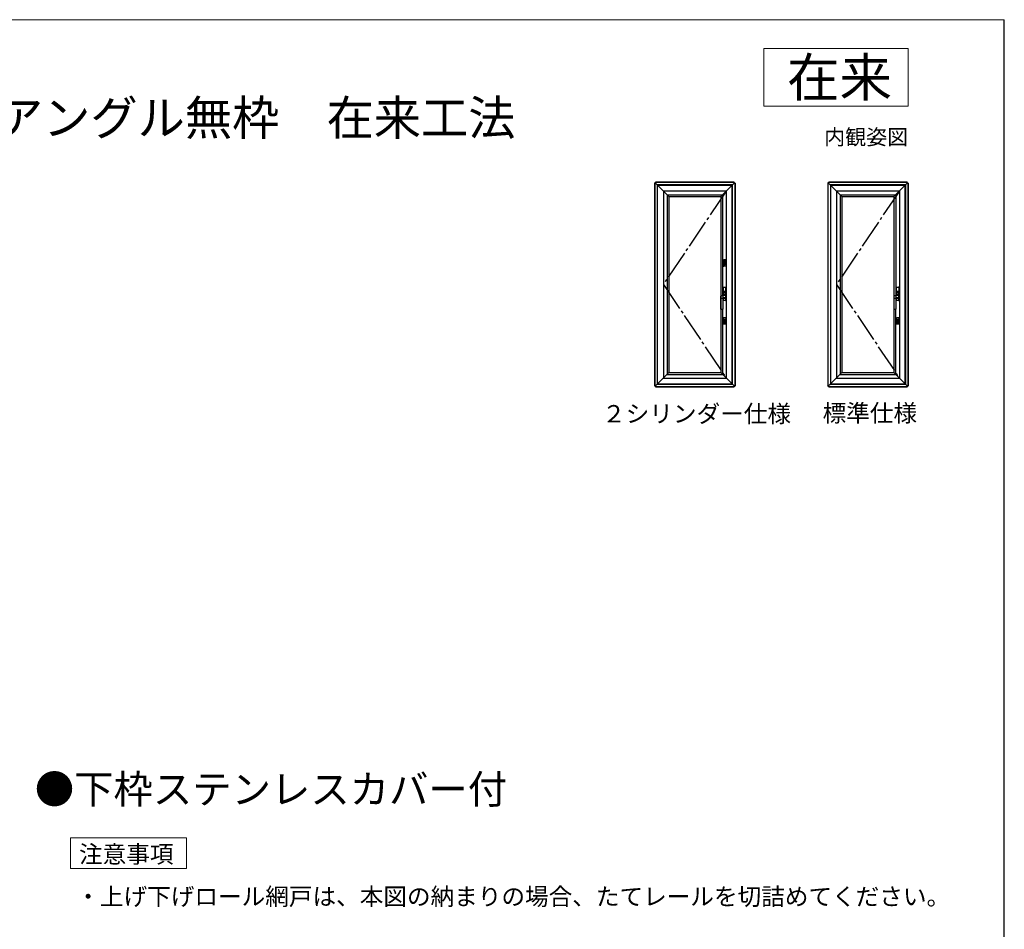
# Model space of a CAD drawing. Extents: x 0 to 1050, y 0 to 1583.
# Drawn here: x 538 to 1050, y 1057 to 1530 of the extents above; entities that cross this region are included whole.
import ezdxf
from ezdxf.enums import TextEntityAlignment as Align

# ---------------------------------------------------------------- set-up
doc = ezdxf.new("R2010")
doc.units = 0
doc.linetypes.add('YCENTER_1', pattern=[13, 10, -1, 1, -1])
for name, color, linetype, lineweight in [('USER1', 3, 'CONTINUOUS', 13), ('YKK_11', 7, 'CONTINUOUS', 30), ('YKK_A1', 4, 'CONTINUOUS', 30), ('YKK_ZWAK', 7, 'CONTINUOUS', 30), ('YSS_KE', 3, 'CONTINUOUS', 30)]:
    doc.layers.add(name, color=color, linetype=linetype, lineweight=lineweight)
doc.styles.get("Standard").update_dxf_attribs({"font": 'txt', "bigfont": 'BIGFONT'})
doc.styles.add('text-b', font='txt', dxfattribs={"bigfont": 'extfont2.shx'})

msp = doc.modelspace()

# ---------------------------------------------------------------- linework, layer by layer
at = {"layer": 'USER1'}
for p, q in [((925, 1515), (1000, 1515)), ((925, 1485), (925, 1515)), ((1000, 1515), (1000, 1485)), ((1000, 1485), (925, 1485)), ((564.56, 1088.76), (564.56, 1104.76)), ((564.56, 1104.76), (624.8, 1104.76)), ((624.8, 1104.76), (624.8, 1088.76)), ((624.8, 1088.76), (564.56, 1088.76))]:
    msp.add_line(p, q, dxfattribs=at)
at = {"layer": 'YKK_11'}
msp.add_line((999.75, 1445.25), (992.65, 1438.15), dxfattribs=at)
at = {"layer": 'YKK_A1', "linetype": 'Continuous'}
for p, q in [((868.27, 1445.07), (868.2, 1445)), ((868.2, 1445), (868.2, 1339.7)), ((868.32, 1445.12), (868.27, 1445.07)), ((868.27, 1445.07), (868.27, 1339.63)), ((868.45, 1445.25), (868.32, 1445.12)), ((868.32, 1445.12), (868.32, 1440.7)), ((868.45, 1445.25), (868.59, 1445.38)), ((868.59, 1445.38), (868.63, 1445.43)), ((905, 1445.38), (868.59, 1445.38)), ((873, 1445.38), (868.59, 1445.38)), ((868.63, 1445.43), (868.7, 1445.5)), ((909.57, 1445.43), (868.63, 1445.43)), ((882.18, 1445.43), (868.63, 1445.43)), ((909.5, 1445.5), (868.7, 1445.5)), ((882.18, 1445.5), (868.7, 1445.5)), ((869.6, 1444.1), (869.6, 1340.6)), ((908.6, 1444.1), (869.6, 1444.1)), ((882.18, 1444.1), (869.6, 1444.1)), ((882.18, 1445.38), (873, 1445.38)), ((909.62, 1445.38), (905, 1445.38)), ((908.6, 1444.1), (908.6, 1340.6)), ((909.57, 1445.43), (909.5, 1445.5)), ((909.62, 1445.38), (909.57, 1445.43)), ((909.75, 1445.25), (909.62, 1445.38)), ((909.75, 1445.25), (909.89, 1445.12)), ((909.89, 1445.12), (909.89, 1440.7)), ((909.89, 1445.12), (909.93, 1445.07)), ((909.93, 1445.07), (909.93, 1339.63)), ((909.93, 1445.07), (910, 1445)), ((910, 1445), (910, 1339.7)), ((958.27, 1445.07), (958.2, 1445)), ((958.2, 1445), (958.2, 1339.7)), ((958.32, 1445.12), (958.27, 1445.07)), ((958.27, 1445.07), (958.27, 1339.63)), ((958.45, 1445.25), (958.32, 1445.12)), ((958.32, 1445.12), (958.32, 1440.7)), ((958.45, 1445.25), (958.59, 1445.38)), ((958.59, 1445.38), (958.63, 1445.43)), ((995, 1445.38), (958.59, 1445.38)), ((963, 1445.38), (958.59, 1445.38)), ((958.63, 1445.43), (958.7, 1445.5)), ((999.57, 1445.43), (958.63, 1445.43)), ((972.18, 1445.43), (958.63, 1445.43)), ((999.5, 1445.5), (958.7, 1445.5)), ((972.18, 1445.5), (958.7, 1445.5)), ((959.6, 1444.1), (959.6, 1340.6)), ((998.6, 1444.1), (959.6, 1444.1)), ((972.18, 1444.1), (959.6, 1444.1)), ((972.18, 1445.38), (963, 1445.38)), ((999.62, 1445.38), (995, 1445.38)), ((998.6, 1444.1), (998.6, 1340.6)), ((999.57, 1445.43), (999.5, 1445.5)), ((999.62, 1445.38), (999.57, 1445.43)), ((999.75, 1445.25), (999.62, 1445.38)), ((999.75, 1445.25), (999.89, 1445.12)), ((999.89, 1445.12), (999.89, 1440.7)), ((999.89, 1445.12), (999.93, 1445.07)), ((999.93, 1445.07), (999.93, 1339.63)), ((999.93, 1445.07), (1000, 1445)), ((1000, 1445), (1000, 1339.7)), ((868.32, 1440.7), (868.32, 1417.45)), ((872.75, 1440.95), (872.75, 1343.75)), ((905.45, 1440.95), (872.75, 1440.95)), ((882.18, 1440.95), (872.75, 1440.95)), ((874.65, 1439.05), (874.65, 1345.65)), ((874.65, 1439.05), (903.55, 1439.05)), ((903.55, 1439.05), (903.55, 1386.53)), ((905.45, 1440.95), (905.45, 1343.75)), ((909.89, 1440.7), (909.89, 1417.45)), ((958.32, 1440.7), (958.32, 1417.45)), ((962.75, 1440.95), (962.75, 1343.75)), ((995.45, 1440.95), (962.75, 1440.95)), ((972.18, 1440.95), (962.75, 1440.95)), ((964.65, 1439.05), (964.65, 1345.65)), ((964.65, 1439.05), (993.55, 1439.05)), ((993.55, 1439.05), (993.55, 1386.53)), ((995.45, 1440.95), (995.45, 1343.75)), ((999.89, 1440.7), (999.89, 1417.45)), ((875.55, 1438.15), (875.55, 1346.55)), ((875.55, 1438.15), (902.65, 1438.15)), ((902.55, 1438.21), (902.59, 1438.25)), ((902.59, 1438.25), (902.55, 1438.21)), ((902.65, 1438.15), (902.65, 1346.55)), ((965.55, 1438.15), (965.55, 1346.55)), ((965.55, 1438.15), (992.65, 1438.15)), ((992.55, 1438.21), (992.59, 1438.25)), ((992.59, 1438.25), (992.55, 1438.21)), ((992.65, 1438.15), (992.65, 1346.55)), ((868.32, 1417.45), (868.32, 1344.2)), ((909.89, 1417.45), (909.89, 1392.45)), ((958.32, 1417.45), (958.32, 1344.2)), ((999.89, 1417.45), (999.89, 1392.45)), ((904.02, 1404.11), (904.02, 1404.98)), ((904.1, 1404.11), (904.02, 1404.11)), ((904.02, 1402.91), (904.02, 1404.11)), ((904.02, 1404.11), (904.1, 1404.11)), ((904.02, 1402.04), (904.02, 1402.91)), ((904.02, 1402.91), (904.1, 1402.91)), ((904.1, 1402.91), (904.02, 1402.91)), ((904.1, 1403.6), (904.09, 1403.44)), ((904.09, 1403.44), (904.1, 1403.42)), ((905.08, 1404.11), (904.1, 1404.11)), ((904.1, 1404.11), (905.08, 1404.11)), ((904.1, 1402.91), (904.19, 1402.91)), ((904.19, 1402.91), (904.1, 1402.91)), ((904.12, 1405.08), (905.06, 1405.08)), ((905.03, 1405.1), (904.15, 1405.1)), ((904.17, 1403.26), (904.16, 1403.29)), ((904.19, 1403.12), (904.17, 1403.26)), ((904.19, 1402.18), (904.19, 1403.12)), ((904.31, 1403.58), (904.28, 1403.58)), ((904.34, 1403.58), (904.31, 1403.58)), ((904.37, 1403.58), (904.34, 1403.58)), ((904.4, 1403.58), (904.37, 1403.58)), ((904.43, 1403.58), (904.4, 1403.58)), ((904.46, 1403.58), (904.43, 1403.58)), ((904.49, 1403.58), (904.46, 1403.58)), ((904.52, 1403.58), (904.49, 1403.58)), ((904.57, 1403.86), (904.57, 1403.96)), ((904.6, 1402.18), (904.6, 1402.91)), ((904.6, 1402.91), (905.08, 1402.91)), ((905.08, 1402.91), (904.6, 1402.91)), ((904.62, 1403.96), (904.62, 1403.86)), ((905.16, 1404.11), (905.08, 1404.11)), ((905.08, 1404.11), (905.16, 1404.11)), ((905.09, 1403.57), (905.08, 1403.6)), ((905.08, 1403.42), (905.09, 1403.57)), ((905.08, 1402.91), (905.16, 1402.91)), ((905.16, 1402.91), (905.08, 1402.91)), ((905.16, 1404.98), (905.16, 1404.11)), ((905.16, 1404.11), (905.16, 1402.91)), ((905.16, 1402.91), (905.16, 1402.04)), ((905.06, 1401.94), (904.12, 1401.94)), ((905.03, 1401.92), (904.15, 1401.92)), ((904.53, 1402.11), (904.27, 1402.11)), ((909.89, 1392.45), (909.89, 1367.45)), ((999.89, 1392.45), (999.89, 1367.45)), ((903.77, 1386.54), (903.77, 1387.91)), ((903.78, 1387.89), (903.78, 1386.93)), ((903.79, 1386.95), (903.79, 1387.91)), ((903.81, 1387.97), (903.81, 1387.97)), ((905.07, 1388.01), (903.86, 1388.01)), ((903.86, 1387.98), (904.32, 1387.98)), ((903.86, 1387.98), (903.86, 1387.98)), ((905.05, 1387.99), (903.88, 1387.99)), ((903.95, 1388.81), (903.95, 1391.01)), ((904, 1391.06), (905.05, 1391.06)), ((905.05, 1388.76), (904, 1388.76)), ((904.32, 1387.98), (904.62, 1387.98)), ((904.62, 1387.98), (905.07, 1387.98)), ((905.07, 1387.98), (905.07, 1387.98)), ((905.1, 1391.01), (905.1, 1388.81)), ((905.12, 1387.97), (905.12, 1387.97)), ((905.15, 1386.95), (905.15, 1387.91)), ((905.15, 1387.89), (905.15, 1386.93)), ((905.17, 1384.11), (905.17, 1387.91)), ((993.77, 1386.54), (993.77, 1387.91)), ((993.78, 1387.89), (993.78, 1386.93)), ((993.79, 1386.95), (993.79, 1387.91)), ((993.81, 1387.97), (993.81, 1387.97)), ((995.07, 1388.01), (993.86, 1388.01)), ((993.86, 1387.98), (994.32, 1387.98)), ((993.86, 1387.98), (993.86, 1387.98)), ((995.05, 1387.99), (993.88, 1387.99)), ((993.95, 1388.81), (993.95, 1391.01)), ((994, 1391.06), (995.05, 1391.06)), ((995.05, 1388.76), (994, 1388.76)), ((994.32, 1387.98), (994.62, 1387.98)), ((994.62, 1387.98), (995.07, 1387.98)), ((995.07, 1387.98), (995.07, 1387.98)), ((995.1, 1391.01), (995.1, 1388.81)), ((995.12, 1387.97), (995.12, 1387.97)), ((995.15, 1386.95), (995.15, 1387.91)), ((995.15, 1387.89), (995.15, 1386.93)), ((995.17, 1384.11), (995.17, 1387.91)), ((902.67, 1386.33), (902.67, 1386.38)), ((902.67, 1385.05), (902.67, 1386.33)), ((902.67, 1379.6), (902.67, 1385.05)), ((903.59, 1385.06), (902.74, 1385.06)), ((903.67, 1386.33), (903.67, 1385.05)), ((903.67, 1386.33), (903.67, 1386.33)), ((903.67, 1385.05), (903.67, 1379.6)), ((903.77, 1384.11), (903.77, 1385.47)), ((903.78, 1386.93), (903.79, 1386.93)), ((903.81, 1386.93), (903.78, 1386.93)), ((903.79, 1385.09), (903.78, 1385.08)), ((903.78, 1385.08), (903.78, 1384.13)), ((903.81, 1385.08), (903.78, 1385.08)), ((903.81, 1386.95), (903.79, 1386.95)), ((903.79, 1386.95), (903.79, 1386.95)), ((903.79, 1386.93), (903.79, 1386.54)), ((905.14, 1386.93), (903.79, 1386.93)), ((903.79, 1385.47), (903.79, 1385.09)), ((905.14, 1385.09), (903.79, 1385.09)), ((903.79, 1385.06), (903.81, 1385.06)), ((903.79, 1385.06), (903.79, 1384.11)), ((903.79, 1385.06), (903.79, 1385.06)), ((903.81, 1386.93), (903.81, 1386.95)), ((903.81, 1385.06), (903.81, 1385.09)), ((903.81, 1384.05), (903.81, 1384.05)), ((903.86, 1386.93), (903.83, 1386.93)), ((903.83, 1385.09), (903.86, 1385.09)), ((903.86, 1386.93), (905.07, 1386.93)), ((905.07, 1385.09), (903.86, 1385.09)), ((904.32, 1384.03), (903.86, 1384.03)), ((903.86, 1384.03), (903.86, 1384.03)), ((905.07, 1384.01), (903.86, 1384.01)), ((905.05, 1384.03), (903.88, 1384.03)), ((903.92, 1386.56), (903.92, 1386.56)), ((904.94, 1386.56), (903.92, 1386.56)), ((903.92, 1385.46), (903.92, 1385.46)), ((904.94, 1385.46), (903.92, 1385.46)), ((904.62, 1384.03), (904.32, 1384.03)), ((905.07, 1384.03), (904.62, 1384.03)), ((905.02, 1386.48), (905.02, 1386.38)), ((905.02, 1386.48), (905.02, 1386.48)), ((905.02, 1386.38), (905.02, 1385.59)), ((905.02, 1385.59), (905.02, 1385.53)), ((905.02, 1385.53), (905.02, 1385.53)), ((905.1, 1386.93), (905.07, 1386.93)), ((905.07, 1385.09), (905.1, 1385.09)), ((905.07, 1384.03), (905.07, 1384.03)), ((905.12, 1386.95), (905.12, 1386.93)), ((905.14, 1386.95), (905.12, 1386.95)), ((905.15, 1386.93), (905.12, 1386.93)), ((905.12, 1385.09), (905.12, 1385.06)), ((905.15, 1385.08), (905.12, 1385.08)), ((905.12, 1385.06), (905.14, 1385.06)), ((905.12, 1384.05), (905.12, 1384.05)), ((905.14, 1386.95), (905.15, 1386.95)), ((905.14, 1386.93), (905.14, 1385.09)), ((905.15, 1386.93), (905.14, 1386.93)), ((905.14, 1385.09), (905.15, 1385.08)), ((905.14, 1385.06), (905.15, 1385.06)), ((905.15, 1385.08), (905.15, 1384.13)), ((905.15, 1385.06), (905.15, 1384.11)), ((992.67, 1386.33), (992.67, 1386.38)), ((992.67, 1385.05), (992.67, 1386.33)), ((992.67, 1379.6), (992.67, 1385.05)), ((993.59, 1385.06), (992.74, 1385.06)), ((993.67, 1386.33), (993.67, 1385.05)), ((993.67, 1386.33), (993.67, 1386.33)), ((993.67, 1385.05), (993.67, 1379.6)), ((993.77, 1384.11), (993.77, 1385.47)), ((993.78, 1386.93), (993.79, 1386.93)), ((993.81, 1386.93), (993.78, 1386.93)), ((993.79, 1385.09), (993.78, 1385.08)), ((993.78, 1385.08), (993.78, 1384.13)), ((993.81, 1385.08), (993.78, 1385.08)), ((993.81, 1386.95), (993.79, 1386.95)), ((993.79, 1386.95), (993.79, 1386.95)), ((993.79, 1386.93), (993.79, 1386.54)), ((995.14, 1386.93), (993.79, 1386.93)), ((993.79, 1385.47), (993.79, 1385.09)), ((995.14, 1385.09), (993.79, 1385.09)), ((993.79, 1385.06), (993.81, 1385.06)), ((993.79, 1385.06), (993.79, 1384.11)), ((993.79, 1385.06), (993.79, 1385.06)), ((993.81, 1386.93), (993.81, 1386.95)), ((993.81, 1385.06), (993.81, 1385.09)), ((993.81, 1384.05), (993.81, 1384.05)), ((993.86, 1386.93), (993.83, 1386.93)), ((993.83, 1385.09), (993.86, 1385.09)), ((993.86, 1386.93), (995.07, 1386.93)), ((995.07, 1385.09), (993.86, 1385.09)), ((994.32, 1384.03), (993.86, 1384.03)), ((993.86, 1384.03), (993.86, 1384.03)), ((995.07, 1384.01), (993.86, 1384.01)), ((995.05, 1384.03), (993.88, 1384.03)), ((993.92, 1386.56), (993.92, 1386.56)), ((994.94, 1386.56), (993.92, 1386.56)), ((993.92, 1385.46), (993.92, 1385.46)), ((994.94, 1385.46), (993.92, 1385.46)), ((994.62, 1384.03), (994.32, 1384.03)), ((995.07, 1384.03), (994.62, 1384.03)), ((995.02, 1386.48), (995.02, 1386.38)), ((995.02, 1386.48), (995.02, 1386.48)), ((995.02, 1386.38), (995.02, 1385.59)), ((995.02, 1385.59), (995.02, 1385.53)), ((995.02, 1385.53), (995.02, 1385.53)), ((995.1, 1386.93), (995.07, 1386.93)), ((995.07, 1385.09), (995.1, 1385.09)), ((995.07, 1384.03), (995.07, 1384.03)), ((995.12, 1386.95), (995.12, 1386.93)), ((995.14, 1386.95), (995.12, 1386.95)), ((995.15, 1386.93), (995.12, 1386.93)), ((995.12, 1385.09), (995.12, 1385.06)), ((995.15, 1385.08), (995.12, 1385.08)), ((995.12, 1385.06), (995.14, 1385.06)), ((995.12, 1384.05), (995.12, 1384.05)), ((995.14, 1386.95), (995.15, 1386.95)), ((995.14, 1386.93), (995.14, 1385.09)), ((995.15, 1386.93), (995.14, 1386.93)), ((995.14, 1385.09), (995.15, 1385.08)), ((995.14, 1385.06), (995.15, 1385.06)), ((995.15, 1385.08), (995.15, 1384.13)), ((995.15, 1385.06), (995.15, 1384.11)), ((902.74, 1379.53), (903.59, 1379.53)), ((903.45, 1379.53), (903.45, 1345.65)), ((992.74, 1379.53), (993.59, 1379.53)), ((993.45, 1379.53), (993.45, 1345.65)), ((904.02, 1374.01), (904.02, 1374.88)), ((904.1, 1374.01), (904.02, 1374.01)), ((904.02, 1372.81), (904.02, 1374.01)), ((904.02, 1374.01), (904.1, 1374.01)), ((904.02, 1371.94), (904.02, 1372.81)), ((904.02, 1372.81), (904.1, 1372.81)), ((904.1, 1372.81), (904.02, 1372.81)), ((904.1, 1373.5), (904.09, 1373.34)), ((904.09, 1373.34), (904.1, 1373.32)), ((905.08, 1374.01), (904.1, 1374.01)), ((904.1, 1374.01), (905.08, 1374.01)), ((904.1, 1372.81), (904.19, 1372.81)), ((904.19, 1372.81), (904.1, 1372.81)), ((904.12, 1374.98), (905.06, 1374.98)), ((905.03, 1375), (904.15, 1375)), ((904.17, 1373.16), (904.16, 1373.19)), ((904.19, 1373.02), (904.17, 1373.16)), ((904.19, 1372.08), (904.19, 1373.02)), ((904.53, 1372.01), (904.27, 1372.01)), ((904.31, 1373.48), (904.28, 1373.48)), ((904.34, 1373.48), (904.31, 1373.48)), ((904.37, 1373.48), (904.34, 1373.48)), ((904.4, 1373.48), (904.37, 1373.48)), ((904.43, 1373.48), (904.4, 1373.48)), ((904.46, 1373.48), (904.43, 1373.48)), ((904.49, 1373.48), (904.46, 1373.48)), ((904.52, 1373.48), (904.49, 1373.48)), ((904.57, 1373.76), (904.57, 1373.86)), ((904.6, 1372.08), (904.6, 1372.81)), ((904.6, 1372.81), (905.08, 1372.81)), ((905.08, 1372.81), (904.6, 1372.81)), ((904.62, 1373.86), (904.62, 1373.76)), ((905.16, 1374.01), (905.08, 1374.01)), ((905.08, 1374.01), (905.16, 1374.01)), ((905.09, 1373.47), (905.08, 1373.5)), ((905.08, 1373.32), (905.09, 1373.47)), ((905.08, 1372.81), (905.16, 1372.81)), ((905.16, 1372.81), (905.08, 1372.81)), ((905.16, 1374.88), (905.16, 1374.01)), ((905.16, 1374.01), (905.16, 1372.81)), ((905.16, 1372.81), (905.16, 1371.94)), ((994.02, 1374.01), (994.02, 1374.88)), ((994.1, 1374.01), (994.02, 1374.01)), ((994.02, 1372.81), (994.02, 1374.01)), ((994.02, 1374.01), (994.1, 1374.01)), ((994.02, 1371.94), (994.02, 1372.81)), ((994.02, 1372.81), (994.1, 1372.81)), ((994.1, 1372.81), (994.02, 1372.81)), ((994.1, 1373.5), (994.09, 1373.34)), ((994.09, 1373.34), (994.1, 1373.32)), ((995.08, 1374.01), (994.1, 1374.01)), ((994.1, 1374.01), (995.08, 1374.01)), ((994.1, 1372.81), (994.19, 1372.81)), ((994.19, 1372.81), (994.1, 1372.81)), ((994.12, 1374.98), (995.06, 1374.98)), ((995.03, 1375), (994.15, 1375)), ((994.17, 1373.16), (994.16, 1373.19)), ((994.19, 1373.02), (994.17, 1373.16)), ((994.19, 1372.08), (994.19, 1373.02)), ((994.53, 1372.01), (994.27, 1372.01)), ((994.31, 1373.48), (994.28, 1373.48)), ((994.34, 1373.48), (994.31, 1373.48)), ((994.37, 1373.48), (994.34, 1373.48)), ((994.4, 1373.48), (994.37, 1373.48)), ((994.43, 1373.48), (994.4, 1373.48)), ((994.46, 1373.48), (994.43, 1373.48)), ((994.49, 1373.48), (994.46, 1373.48)), ((994.52, 1373.48), (994.49, 1373.48)), ((994.57, 1373.76), (994.57, 1373.86)), ((994.6, 1372.08), (994.6, 1372.81)), ((994.6, 1372.81), (995.08, 1372.81)), ((995.08, 1372.81), (994.6, 1372.81)), ((994.62, 1373.86), (994.62, 1373.76)), ((995.16, 1374.01), (995.08, 1374.01)), ((995.08, 1374.01), (995.16, 1374.01)), ((995.09, 1373.47), (995.08, 1373.5)), ((995.08, 1373.32), (995.09, 1373.47)), ((995.08, 1372.81), (995.16, 1372.81)), ((995.16, 1372.81), (995.08, 1372.81)), ((995.16, 1374.88), (995.16, 1374.01)), ((995.16, 1374.01), (995.16, 1372.81)), ((995.16, 1372.81), (995.16, 1371.94)), ((905.06, 1371.84), (904.12, 1371.84)), ((905.03, 1371.82), (904.15, 1371.82)), ((909.89, 1367.45), (909.89, 1344.2)), ((995.06, 1371.84), (994.12, 1371.84)), ((995.03, 1371.82), (994.15, 1371.82)), ((999.89, 1367.45), (999.89, 1344.2)), ((875.55, 1346.55), (868.45, 1339.45)), ((875.55, 1346.55), (902.65, 1346.55)), ((902.55, 1346.61), (902.59, 1346.57)), ((902.55, 1346.61), (902.59, 1346.57)), ((902.65, 1346.55), (909.75, 1339.45)), ((902.65, 1346.55), (909.75, 1339.45)), ((965.55, 1346.55), (958.45, 1339.45)), ((965.55, 1346.55), (992.65, 1346.55)), ((992.55, 1346.61), (992.59, 1346.57)), ((992.55, 1346.61), (992.59, 1346.57)), ((992.65, 1346.55), (999.75, 1339.45)), ((992.65, 1346.55), (999.75, 1339.45)), ((868.32, 1344.2), (868.32, 1339.58)), ((872.75, 1343.75), (882.43, 1343.75)), ((872.75, 1343.75), (905.45, 1343.75)), ((874.65, 1345.65), (903.45, 1345.65)), ((909.89, 1344.2), (909.89, 1339.58)), ((958.32, 1344.2), (958.32, 1339.58)), ((962.75, 1343.75), (972.43, 1343.75)), ((962.75, 1343.75), (995.45, 1343.75)), ((964.65, 1345.65), (993.45, 1345.65)), ((999.89, 1344.2), (999.89, 1339.58)), ((868.27, 1339.63), (868.2, 1339.7)), ((868.32, 1339.58), (868.27, 1339.63)), ((868.45, 1339.45), (868.32, 1339.58)), ((869.6, 1340.6), (868.45, 1339.45)), ((868.45, 1339.45), (868.59, 1339.32)), ((868.59, 1339.32), (873, 1339.32)), ((868.59, 1339.32), (905, 1339.32)), ((868.59, 1339.32), (868.63, 1339.27)), ((868.63, 1339.27), (882.43, 1339.27)), ((868.63, 1339.27), (909.57, 1339.27)), ((868.63, 1339.27), (868.7, 1339.2)), ((868.7, 1339.2), (882.43, 1339.2)), ((868.7, 1339.2), (909.5, 1339.2)), ((869.6, 1340.6), (882.43, 1340.6)), ((869.6, 1340.6), (908.6, 1340.6)), ((873, 1339.32), (882.43, 1339.32)), ((905, 1339.32), (909.62, 1339.32)), ((909.57, 1339.27), (909.5, 1339.2)), ((909.62, 1339.32), (909.57, 1339.27)), ((909.75, 1339.45), (909.62, 1339.32)), ((909.75, 1339.45), (909.89, 1339.58)), ((909.89, 1339.58), (909.93, 1339.63)), ((909.93, 1339.63), (910, 1339.7)), ((958.27, 1339.63), (958.2, 1339.7)), ((958.32, 1339.58), (958.27, 1339.63)), ((958.45, 1339.45), (958.32, 1339.58)), ((959.6, 1340.6), (958.45, 1339.45)), ((958.45, 1339.45), (958.59, 1339.32)), ((958.59, 1339.32), (963, 1339.32)), ((958.59, 1339.32), (995, 1339.32)), ((958.59, 1339.32), (958.63, 1339.27)), ((958.63, 1339.27), (972.43, 1339.27)), ((958.63, 1339.27), (999.57, 1339.27)), ((958.63, 1339.27), (958.7, 1339.2)), ((958.7, 1339.2), (972.43, 1339.2)), ((958.7, 1339.2), (999.5, 1339.2)), ((959.6, 1340.6), (972.43, 1340.6)), ((959.6, 1340.6), (998.6, 1340.6)), ((963, 1339.32), (972.43, 1339.32)), ((995, 1339.32), (999.62, 1339.32)), ((999.57, 1339.27), (999.5, 1339.2)), ((999.62, 1339.32), (999.57, 1339.27)), ((999.75, 1339.45), (999.62, 1339.32)), ((999.75, 1339.45), (999.89, 1339.58)), ((999.89, 1339.58), (999.93, 1339.63)), ((999.93, 1339.63), (1000, 1339.7))]:
    msp.add_line(p, q, dxfattribs=at)
at = {"layer": 'YKK_A1'}
for p, q in [((875.55, 1438.15), (868.45, 1445.25)), ((869.75, 1340.75), (869.75, 1443.95)), ((869.75, 1443.95), (908.45, 1443.95)), ((902.65, 1438.15), (909.75, 1445.25)), ((908.45, 1340.75), (908.45, 1443.95)), ((965.55, 1438.15), (958.45, 1445.25)), ((959.75, 1340.75), (959.75, 1443.95)), ((959.75, 1443.95), (998.45, 1443.95)), ((992.65, 1438.15), (999.75, 1445.25)), ((998.45, 1340.75), (998.45, 1443.95)), ((869.75, 1340.75), (908.45, 1340.75)), ((959.75, 1340.75), (998.45, 1340.75))]:
    msp.add_line(p, q, dxfattribs=at)
at = {"layer": 'YKK_A1', "linetype": 'YCENTER_1', "ltscale": 1.5}
for p, q in [((905.45, 1440.95), (872.75, 1392.41)), ((995.45, 1440.95), (962.75, 1392.41)), ((872.75, 1392.41), (905.45, 1343.75)), ((962.75, 1392.41), (995.45, 1343.75))]:
    msp.add_line(p, q, dxfattribs=at)
at = {"layer": 'YKK_A1', "linetype": 'Continuous'}
for centre in [(904.59, 1404.06), (904.59, 1373.96), (994.59, 1373.96)]:
    msp.add_circle(centre, 0.0375, dxfattribs=at)
for centre, radius, start, end in [((904.15, 1404.98), 0.125, 90, 180), ((904.12, 1404.98), 0.1, 90, 180), ((904.59, 1403.51), 0.5, 0, 213.913), ((904.59, 1403.51), 0.5, 9.9364, 170.0636), ((904.59, 1403.51), 0.5, 189.9364, 213.4911), ((890.66, 1403.5), 13.54, 358.4047, 0.0276), ((904.59, 1403.96), 0.025, 0, 180), ((904.59, 1403.86), 0.0251, 185.6243, 354.3757), ((904.59, 1403.86), 0.025, 180, 182.0467), ((921.75, 1403.48), 17.15, 179.9268, 181.9223), ((904.73, 1402.92), 0.122, 116.8821, 187.7571), ((904.59, 1403.86), 0.025, 357.9533, 0), ((904.59, 1403.51), 0.5, 276.1619, 0), ((904.59, 1403.51), 0.5, 275.6103, 350.0636), ((905.03, 1404.98), 0.125, 0, 90), ((905.06, 1404.98), 0.1, 0, 90), ((904.12, 1402.04), 0.1, 180, 270), ((904.15, 1402.04), 0.125, 180, 270), ((905.03, 1402.04), 0.125, 270, 0), ((905.06, 1402.04), 0.1, 270, 0), ((904, 1391.01), 0.05, 90, 180), ((904, 1388.81), 0.05, 180, 270), ((905.05, 1391.01), 0.05, 0, 90), ((905.05, 1388.81), 0.05, 270, 0), ((994, 1391.01), 0.05, 90, 180), ((994, 1388.81), 0.05, 180, 270), ((995.05, 1391.01), 0.05, 0, 90), ((995.05, 1388.81), 0.05, 270, 0), ((902.77, 1386.39), 0.103, 105.6785, 182.5301), ((902.72, 1384.95), 0.112, 78.363, 118.0214), ((903.61, 1384.95), 0.112, 61.9786, 101.637), ((992.77, 1386.39), 0.103, 105.6785, 182.5301), ((992.72, 1384.95), 0.112, 78.363, 118.0214), ((993.61, 1384.95), 0.112, 61.9786, 101.637), ((902.74, 1379.6), 0.075, 180, 270), ((903.59, 1379.6), 0.075, 270, 0), ((992.74, 1379.6), 0.075, 180, 270), ((993.59, 1379.6), 0.075, 270, 0), ((904.15, 1374.88), 0.125, 90, 180), ((904.12, 1374.88), 0.1, 90, 180), ((904.12, 1371.94), 0.1, 180, 270), ((904.15, 1371.94), 0.125, 180, 270), ((904.59, 1373.41), 0.5, 0, 213.913), ((904.59, 1373.41), 0.5, 9.9364, 170.0636), ((904.59, 1373.41), 0.5, 189.9364, 213.4911), ((890.66, 1373.4), 13.54, 358.4047, 0.0276), ((904.59, 1373.86), 0.025, 0, 180), ((904.59, 1373.76), 0.0251, 185.6243, 354.3757), ((904.59, 1373.76), 0.025, 180, 182.0467), ((921.75, 1373.38), 17.15, 179.9268, 181.9223), ((904.73, 1372.82), 0.122, 116.8821, 187.7571), ((904.59, 1373.76), 0.025, 357.9533, 0), ((904.59, 1373.41), 0.5, 276.1619, 0), ((904.59, 1373.41), 0.5, 275.6103, 350.0636), ((905.03, 1374.88), 0.125, 0, 90), ((905.03, 1371.94), 0.125, 270, 0), ((905.06, 1374.88), 0.1, 0, 90), ((905.06, 1371.94), 0.1, 270, 0), ((994.15, 1374.88), 0.125, 90, 180), ((994.12, 1374.88), 0.1, 90, 180), ((994.12, 1371.94), 0.1, 180, 270), ((994.15, 1371.94), 0.125, 180, 270), ((994.59, 1373.41), 0.5, 0, 213.913), ((994.59, 1373.41), 0.5, 9.9364, 170.0636), ((994.59, 1373.41), 0.5, 189.9364, 213.4911), ((980.66, 1373.4), 13.54, 358.4047, 0.0276), ((994.59, 1373.86), 0.025, 0, 180), ((994.59, 1373.76), 0.0251, 185.6243, 354.3757), ((994.59, 1373.76), 0.025, 180, 182.0467), ((1011.75, 1373.38), 17.15, 179.9268, 181.9223), ((994.73, 1372.82), 0.122, 116.8821, 187.7571), ((994.59, 1373.76), 0.025, 357.9533, 0), ((994.59, 1373.41), 0.5, 276.1619, 0), ((994.59, 1373.41), 0.5, 275.6103, 350.0636), ((995.03, 1374.88), 0.125, 0, 90), ((995.03, 1371.94), 0.125, 270, 0), ((995.06, 1374.88), 0.1, 0, 90), ((995.06, 1371.94), 0.1, 270, 0)]:
    msp.add_arc(centre, radius, start, end, dxfattribs=at)
for centre, major_axis, ratio, start_param, end_param in [((904.27, 1402.18), (0.0619, 0.0426), 0.997704, 2.539785, 4.108434), ((904.53, 1402.18), (-0.0578, 0.048), 0.998193, 2.265351, 3.834369), ((903.87, 1387.91), (-0.0708, 0.0708), 0.998783, -0.784789, 0.784789), ((903.88, 1387.89), (-0.0708, 0.0708), 0.998783, 0.548418, 0.784789), ((903.86, 1387.91), (0.075, 0), 0.999391, 2.300796, 3.141593), ((903.86, 1387.91), (-0.075, 0), 0.999391, -1.570796, -0.856301), ((903.88, 1387.89), (-0.0708, 0.0708), 0.998783, -0.784789, -0.314342), ((905.05, 1387.89), (0.0708, 0.0708), 0.998783, 0.314331, 0.784789), ((905.06, 1387.91), (0.0708, 0.0708), 0.998783, 5.498396, 7.067974), ((905.07, 1387.91), (0.075, 0), 0.999391, 0.856301, 1.570796), ((905.07, 1387.91), (0.075, 0), 0.999391, 0, 0.840796), ((905.05, 1387.89), (0.0708, 0.0708), 0.998783, 5.498396, 5.734752), ((993.87, 1387.91), (-0.0708, 0.0708), 0.998783, -0.784789, 0.784789), ((993.88, 1387.89), (-0.0708, 0.0708), 0.998783, 0.548418, 0.784789), ((993.86, 1387.91), (0.075, 0), 0.999391, 2.300796, 3.141593), ((993.86, 1387.91), (-0.075, 0), 0.999391, -1.570796, -0.856301), ((993.88, 1387.89), (-0.0708, 0.0708), 0.998783, -0.784789, -0.314342), ((995.05, 1387.89), (0.0708, 0.0708), 0.998783, 0.314331, 0.784789), ((995.06, 1387.91), (0.0708, 0.0708), 0.998783, 5.498396, 7.067974), ((995.07, 1387.91), (0.075, 0), 0.999391, 0.856301, 1.570796), ((995.07, 1387.91), (0.075, 0), 0.999391, 0, 0.840796), ((995.05, 1387.89), (0.0708, 0.0708), 0.998783, 5.498396, 5.734752), ((902.97, 1386.46), (0.3, 0), 0.140541, 2.179042, 2.418858), ((903.17, 1386.42), (-0.65, 0), 0.140541, -1.202159, -0.962551), ((904.73, 1385.85), (5, 0), 0.140541, 1.756687, 1.939434), ((903.59, 1386.34), (-0.0567, 0.0552), 0.890056, 3.993261, 5.42678), ((903.59, 1386.33), (0.043, 0.0631), 0.972697, -0.95945, -0.822173), ((904.73, 1385.81), (-5, 0), 0.069927, 1.35564, 1.384906), ((903.87, 1384.11), (0.0708, 0.0708), 0.998783, 2.356803, 3.926382), ((903.88, 1384.13), (0.0708, 0.0708), 0.998783, 2.356803, 2.59322), ((903.86, 1384.11), (0.075, 0), 0.999391, 3.141593, 3.982389), ((903.79, 1386.56), (-0.125, 0), 0.140541, 1.718474, 3.141593), ((903.79, 1385.46), (0.125, 0), 0.069927, 0, 1.423118), ((903.86, 1384.11), (0.075, 0), 0.999391, 3.997893, 4.712389), ((903.88, 1384.13), (0.0708, 0.0708), 0.998783, 3.455907, 3.926382), ((904.94, 1386.48), (0, 0.0757), 0.990268, 4.712389, 6.283185), ((904.94, 1386.48), (0.0531, 0.0531), 0.998783, 5.498396, 7.067974), ((904.94, 1385.53), (0, 0.0752), 0.997564, 3.141593, 4.712389), ((904.94, 1385.53), (-0.0531, 0.0531), 0.998783, 2.356803, 3.926382), ((905.05, 1384.13), (-0.0708, 0.0708), 0.998783, 2.356803, 2.827274), ((905.06, 1384.11), (-0.0708, 0.0708), 0.998783, 2.356803, 3.926382), ((905.07, 1384.11), (-0.075, 0), 0.999391, 1.570796, 2.285292), ((905.07, 1384.11), (-0.075, 0), 0.999391, 2.300796, 3.141593), ((905.05, 1384.13), (-0.0708, 0.0708), 0.998783, 3.689996, 3.926382), ((992.97, 1386.46), (0.3, 0), 0.140541, 2.179042, 2.418858), ((993.17, 1386.42), (-0.65, 0), 0.140541, -1.202159, -0.962551), ((994.73, 1385.85), (5, 0), 0.140541, 1.756687, 1.939434), ((993.59, 1386.34), (-0.0567, 0.0552), 0.890056, 3.993261, 5.42678), ((993.59, 1386.33), (0.043, 0.0631), 0.972697, -0.95945, -0.822173), ((994.73, 1385.81), (-5, 0), 0.069927, 1.35564, 1.384906), ((993.87, 1384.11), (0.0708, 0.0708), 0.998783, 2.356803, 3.926382), ((993.88, 1384.13), (0.0708, 0.0708), 0.998783, 2.356803, 2.59322), ((993.86, 1384.11), (0.075, 0), 0.999391, 3.141593, 3.982389), ((993.79, 1386.56), (-0.125, 0), 0.140541, 1.718474, 3.141593), ((993.79, 1385.46), (0.125, 0), 0.069927, 0, 1.423118), ((993.86, 1384.11), (0.075, 0), 0.999391, 3.997893, 4.712389), ((993.88, 1384.13), (0.0708, 0.0708), 0.998783, 3.455907, 3.926382), ((994.94, 1386.48), (0, 0.0757), 0.990268, 4.712389, 6.283185), ((994.94, 1386.48), (0.0531, 0.0531), 0.998783, 5.498396, 7.067974), ((994.94, 1385.53), (0, 0.0752), 0.997564, 3.141593, 4.712389), ((994.94, 1385.53), (-0.0531, 0.0531), 0.998783, 2.356803, 3.926382), ((995.05, 1384.13), (-0.0708, 0.0708), 0.998783, 2.356803, 2.827274), ((995.06, 1384.11), (-0.0708, 0.0708), 0.998783, 2.356803, 3.926382), ((995.07, 1384.11), (-0.075, 0), 0.999391, 1.570796, 2.285292), ((995.07, 1384.11), (-0.075, 0), 0.999391, 2.300796, 3.141593), ((995.05, 1384.13), (-0.0708, 0.0708), 0.998783, 3.689996, 3.926382), ((904.27, 1372.08), (0.0619, 0.0426), 0.997704, 2.539785, 4.108434), ((904.53, 1372.08), (-0.0578, 0.048), 0.998193, 2.265351, 3.834369), ((994.27, 1372.08), (0.0619, 0.0426), 0.997704, 2.539785, 4.108434), ((994.53, 1372.08), (-0.0578, 0.048), 0.998193, 2.265351, 3.834369)]:
    msp.add_ellipse(centre, major_axis=major_axis, ratio=ratio, start_param=start_param, end_param=end_param, dxfattribs=at)
at = {"layer": 'YKK_ZWAK', "lineweight": 20}
msp.add_line((1050, 1530), (0, 1530), dxfattribs=at)
at = {"layer": 'YSS_KE'}
msp.add_line((1050, 0), (1050, 1530), dxfattribs=at)

# ---------------------------------------------------------------- texts
at = {"layer": 'USER1'}
for s, height, p in [('在来', 20, (991.6, 1490)), ('内観姿図', 8, (1000, 1465))]:
    msp.add_text(s, height=height, dxfattribs=at).set_placement(p, align=Align.RIGHT)
for s, height, p in [('開き窓テラス/２シリンダー仕様・標準仕様\u3000アングル無枠\u3000在来工法 ', 18, (25, 1470)), ('●下枠ステンレスカバー付', 15, (545.97, 1122.52)), ('注意事項', 9, (568.98, 1091.76)), ('・上げ下げロール網戸は、本図の納まりの場合、たてレールを切詰めてください。', 9, (567.55, 1069.73))]:
    msp.add_text(s, height=height, dxfattribs=at).set_placement(p)
at = {"layer": 'USER1', "style": 'text-b'}
for s, p in [('２シリンダー仕様', (840.89, 1320.69)), ('標準仕様', (955.54, 1321.04))]:
    msp.add_text(s, height=9, dxfattribs=at).set_placement(p)

doc.saveas('drawing.dxf')
